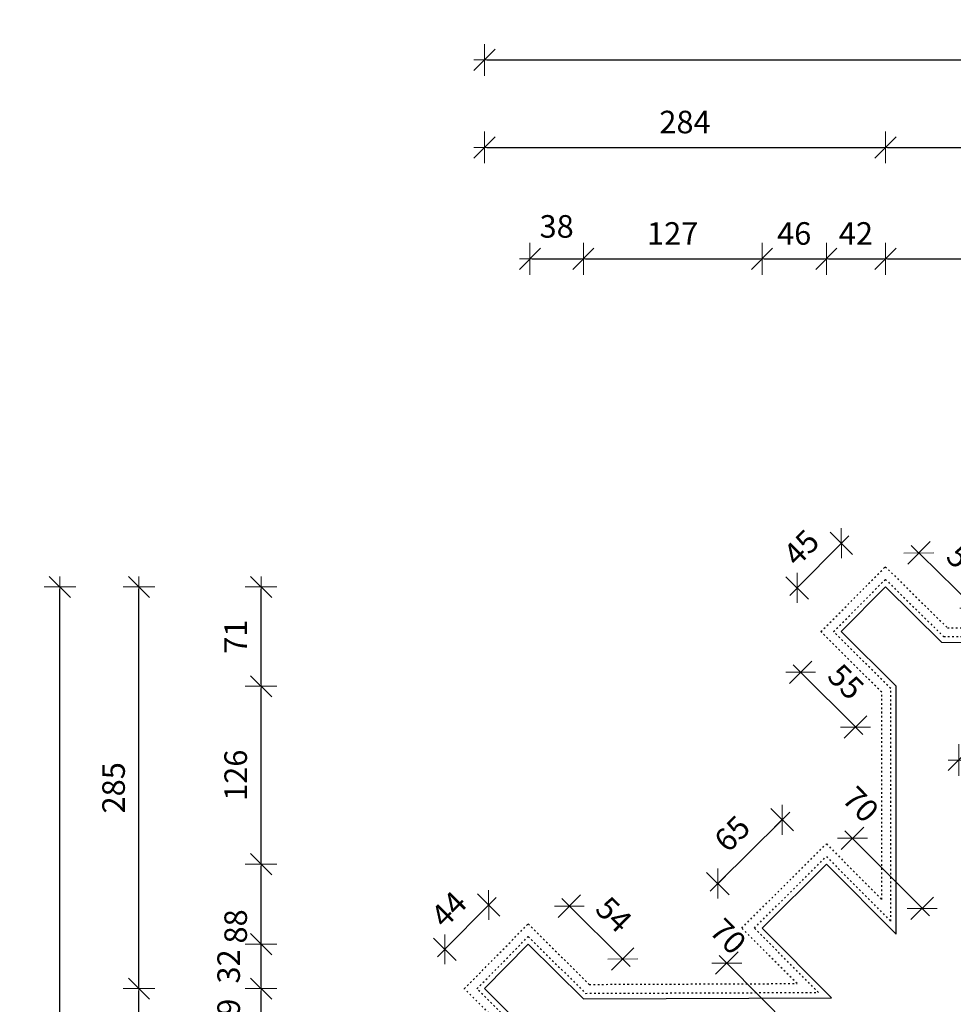
# Model space of a CAD drawing. Units: millimetres. Extents: x -26410 to 72289, y -10834 to 37157.
# Drawn here: x 13351 to 19969, y 2491 to 9471 of the extents above; entities that cross this region are included whole.
import ezdxf

# ---------------------------------------------------------------- set-up
doc = ezdxf.new("R2010")
doc.units = ezdxf.units.MM
doc.linetypes.add('ACAD_ISO03W100', pattern=[30, 12, -18])
doc.layers.add('A_DIMEN', color=7, linetype='Continuous', lineweight=0)
doc.layers.add('rzut_1', color=7, linetype='Continuous', lineweight=30)
doc.layers.add('dimansion', color=7, linetype='Continuous')
doc.layers.add('view', color=8, linetype='ACAD_ISO03W100')
doc.styles.add('ROMANS1', font='romans.shx', dxfattribs={"width": 0.8, "oblique": 10})
doc.dimstyles.new('NARCH100', dxfattribs={"dimscale": 100, "dimtxt": 1.6, "dimasz": 0.15, "dimexe": 0, "dimexo": 0, "dimgap": 1, "dimtad": 1, "dimdec": 0, "dimlfac": 0.1, "dimrnd": 0.5, "dimdsep": 46, "dimtxsty": 'ROMANS1', "dimblk": 'wym', "dimcen": -1.5, "dimse1": 1, "dimse2": 1, "dimclrd": 4, "dimclre": 4, "dimclrt": 3, "dimadec": 0, "dimazin": 0, "dimtm": 1e-09, "dimtfac": 0.04, "dimtdec": 0, "dimtmove": 2, "dimatfit": 3, "dimldrblk": 'wym', "dimfxl": 0, "dimtolj": 1, "dimarcsym": 0})

# ---------------------------------------------------------------- blocks, each defined once
blk = doc.blocks.new('wym')
at = {"layer": 'A_DIMEN', "color": 4, "ltscale": 100}
for p, q in [((-5, -5), (5, 5)), ((0, -7.5), (0, 7.5)), ((-5, 0), (5, 0))]:
    blk.add_line(p, q, dxfattribs=at)
blk = doc.blocks.new('*D62')
at = {"layer": 'Defpoints', "color": 0, "transparency": 16777216}
for p in [(15062.5, 2601.7), (16646.5, 2601.7), (17034.3, 2216.9)]:
    blk.add_point(p, dxfattribs=at)
at = {"layer": 'dimansion', "color": 4, "lineweight": -2, "transparency": 16777216}
blk.add_line((15062.5, 2231.9), (15062.5, 2586.7), dxfattribs=at)
at = {"layer": 'dimansion', "color": 4, "lineweight": -2, "transparency": 16777216, "xscale": 15, "yscale": 15, "zscale": 15}
for p, rotation in [((15062.5, 2601.7), 90), ((15062.5, 2216.9), 270)]:
    blk.add_blockref('wym', p, dxfattribs=dict(at, rotation=rotation))
at = {"layer": 'dimansion', "color": 3, "transparency": 16777216, "insert": (14832.5, 2409.3), "char_height": 160, "attachment_point": 5, "rotation": 90, "style": 'ROMANS1'}
blk.add_mtext('\\A1;39', dxfattribs=at)
blk = doc.blocks.new('*D63')
at = {"layer": 'Defpoints', "color": 0, "transparency": 16777216}
for p in [(15062.5, 2916.6), (16956.5, 2916.6), (16646.5, 2601.7)]:
    blk.add_point(p, dxfattribs=at)
at = {"layer": 'dimansion', "color": 4, "lineweight": -2, "transparency": 16777216}
blk.add_line((15062.5, 2616.7), (15062.5, 2901.6), dxfattribs=at)
at = {"layer": 'dimansion', "color": 4, "lineweight": -2, "transparency": 16777216, "xscale": 15, "yscale": 15, "zscale": 15}
for p, rotation in [((15062.5, 2916.6), 90), ((15062.5, 2601.7), 270)]:
    blk.add_blockref('wym', p, dxfattribs=dict(at, rotation=rotation))
at = {"layer": 'dimansion', "color": 3, "transparency": 16777216, "insert": (14832.5, 2759.1), "char_height": 160, "attachment_point": 5, "rotation": 90, "style": 'ROMANS1'}
blk.add_mtext('\\A1;32', dxfattribs=at)
blk = doc.blocks.new('*D65')
at = {"layer": 'Defpoints', "color": 0, "transparency": 16777216}
for p in [(14196.8, 2601.7), (16646.5, 2601.7), (19137.2, -2628.8)]:
    blk.add_point(p, dxfattribs=at)
at = {"layer": 'dimansion', "color": 4, "lineweight": -2, "transparency": 16777216}
blk.add_line((14196.8, -2613.8), (14196.8, 2586.7), dxfattribs=at)
at = {"layer": 'dimansion', "color": 4, "lineweight": -2, "transparency": 16777216, "xscale": 15, "yscale": 15, "zscale": 15}
for p, rotation in [((14196.8, 2601.7), 90), ((14196.8, -2628.8), 270)]:
    blk.add_blockref('wym', p, dxfattribs=dict(at, rotation=rotation))
at = {"layer": 'dimansion', "color": 3, "transparency": 16777216, "insert": (14016.8, -13.5), "char_height": 160, "attachment_point": 5, "rotation": 90, "style": 'ROMANS1'}
blk.add_mtext('\\A1;523', dxfattribs=at)
blk = doc.blocks.new('*D66')
at = {"layer": 'Defpoints', "color": 0, "transparency": 16777216}
for p in [(14196.8, 5449.3), (19488, 5449.3), (16646.5, 2601.7)]:
    blk.add_point(p, dxfattribs=at)
at = {"layer": 'dimansion', "color": 4, "lineweight": -2, "transparency": 16777216}
blk.add_line((14196.8, 2616.7), (14196.8, 5434.3), dxfattribs=at)
at = {"layer": 'dimansion', "color": 4, "lineweight": -2, "transparency": 16777216, "xscale": 15, "yscale": 15, "zscale": 15}
for p, rotation in [((14196.8, 5449.3), 90), ((14196.8, 2601.7), 270)]:
    blk.add_blockref('wym', p, dxfattribs=dict(at, rotation=rotation))
at = {"layer": 'dimansion', "color": 3, "transparency": 16777216, "insert": (14016.8, 4025.5), "char_height": 160, "attachment_point": 5, "rotation": 90, "style": 'ROMANS1'}
blk.add_mtext('\\A1;285', dxfattribs=at)
blk = doc.blocks.new('*D68')
at = {"layer": 'Defpoints', "color": 0, "transparency": 16777216}
for p in [(15062.5, 3484.2), (19069.2, 3484.2), (16646.5, 2601.7)]:
    blk.add_point(p, dxfattribs=at)
at = {"layer": 'dimansion', "color": 4, "lineweight": -2, "transparency": 16777216}
blk.add_line((15062.5, 2616.7), (15062.5, 3469.2), dxfattribs=at)
at = {"layer": 'dimansion', "color": 4, "lineweight": -2, "transparency": 16777216, "xscale": 15, "yscale": 15, "zscale": 15}
for p, rotation in [((15062.5, 3484.2), 90), ((15062.5, 2601.7), 270)]:
    blk.add_blockref('wym', p, dxfattribs=dict(at, rotation=rotation))
at = {"layer": 'dimansion', "color": 3, "transparency": 16777216, "insert": (14882.5, 3042.9), "char_height": 160, "attachment_point": 5, "rotation": 90, "style": 'ROMANS1'}
blk.add_mtext('\\A1;88', dxfattribs=at)
blk = doc.blocks.new('*D69')
at = {"layer": 'Defpoints', "color": 0, "transparency": 16777216}
for p in [(15062.5, 4745), (19563.6, 4745), (19069.2, 3484.2)]:
    blk.add_point(p, dxfattribs=at)
at = {"layer": 'dimansion', "color": 4, "lineweight": -2, "transparency": 16777216}
blk.add_line((15062.5, 3499.2), (15062.5, 4730), dxfattribs=at)
at = {"layer": 'dimansion', "color": 4, "lineweight": -2, "transparency": 16777216, "xscale": 15, "yscale": 15, "zscale": 15}
for p, rotation in [((15062.5, 4745), 90), ((15062.5, 3484.2), 270)]:
    blk.add_blockref('wym', p, dxfattribs=dict(at, rotation=rotation))
at = {"layer": 'dimansion', "color": 3, "transparency": 16777216, "insert": (14882.5, 4114.6), "char_height": 160, "attachment_point": 5, "rotation": 90, "style": 'ROMANS1'}
blk.add_mtext('\\A1;126', dxfattribs=at)
blk = doc.blocks.new('*D70')
at = {"layer": 'Defpoints', "color": 0, "transparency": 16777216}
for p in [(15062.5, 5449.3), (19488, 5449.3), (19563.6, 4745)]:
    blk.add_point(p, dxfattribs=at)
at = {"layer": 'dimansion', "color": 4, "lineweight": -2, "transparency": 16777216}
blk.add_line((15062.5, 4760), (15062.5, 5434.3), dxfattribs=at)
at = {"layer": 'dimansion', "color": 4, "lineweight": -2, "transparency": 16777216, "xscale": 15, "yscale": 15, "zscale": 15}
for p, rotation in [((15062.5, 5449.3), 90), ((15062.5, 4745), 270)]:
    blk.add_blockref('wym', p, dxfattribs=dict(at, rotation=rotation))
at = {"layer": 'dimansion', "color": 3, "transparency": 16777216, "insert": (14882.5, 5097.1), "char_height": 160, "attachment_point": 5, "rotation": 90, "style": 'ROMANS1'}
blk.add_mtext('\\A1;71', dxfattribs=at)
blk = doc.blocks.new('*D71')
at = {"layer": 'Defpoints', "color": 0, "transparency": 16777216}
for p in [(13636.5, 5449.3), (19488, 5449.3), (19523.3, -5534.7)]:
    blk.add_point(p, dxfattribs=at)
at = {"layer": 'dimansion', "color": 4, "lineweight": -2, "transparency": 16777216}
blk.add_line((13636.5, -5519.7), (13636.5, 5434.3), dxfattribs=at)
at = {"layer": 'dimansion', "color": 4, "lineweight": -2, "transparency": 16777216, "xscale": 15, "yscale": 15, "zscale": 15}
for p, rotation in [((13636.5, 5449.3), 90), ((13636.5, -5534.7), 270)]:
    blk.add_blockref('wym', p, dxfattribs=dict(at, rotation=rotation))
at = {"layer": 'dimansion', "color": 3, "transparency": 16777216, "insert": (13456.5, -42.7), "char_height": 160, "attachment_point": 5, "rotation": 90, "style": 'ROMANS1'}
blk.add_mtext('\\A1;1099', dxfattribs=at)
blk = doc.blocks.new('*D72')
at = {"layer": 'Defpoints', "color": 0, "transparency": 16777216}
for p in [(17346.8, 7775.4), (16968, 2905.1), (17346.8, 2530)]:
    blk.add_point(p, dxfattribs=at)
at = {"layer": 'dimansion', "color": 4, "lineweight": -2, "transparency": 16777216}
blk.add_line((16983, 7775.4), (17331.8, 7775.4), dxfattribs=at)
at = {"layer": 'dimansion', "color": 4, "lineweight": -2, "transparency": 16777216, "xscale": 15, "yscale": 15, "zscale": 15, "rotation": 180}
blk.add_blockref('wym', (16968, 7775.4), dxfattribs=at)
at = {"layer": 'dimansion', "color": 4, "lineweight": -2, "transparency": 16777216, "xscale": 15, "yscale": 15, "zscale": 15}
blk.add_blockref('wym', (17346.8, 7775.4), dxfattribs=at)
at = {"layer": 'dimansion', "color": 3, "transparency": 16777216, "insert": (17157.4, 8005.4), "char_height": 160, "attachment_point": 5, "style": 'ROMANS1'}
blk.add_mtext('\\A1;38', dxfattribs=at)
blk = doc.blocks.new('*D73')
at = {"layer": 'Defpoints', "color": 0, "transparency": 16777216}
for p in [(18613.1, 7775.4), (18613.1, 3031.1), (17346.8, 2530)]:
    blk.add_point(p, dxfattribs=at)
at = {"layer": 'dimansion', "color": 4, "lineweight": -2, "transparency": 16777216}
blk.add_line((17361.8, 7775.4), (18598.1, 7775.4), dxfattribs=at)
at = {"layer": 'dimansion', "color": 4, "lineweight": -2, "transparency": 16777216, "xscale": 15, "yscale": 15, "zscale": 15, "rotation": 180}
blk.add_blockref('wym', (17346.8, 7775.4), dxfattribs=at)
at = {"layer": 'dimansion', "color": 4, "lineweight": -2, "transparency": 16777216, "xscale": 15, "yscale": 15, "zscale": 15}
blk.add_blockref('wym', (18613.1, 7775.4), dxfattribs=at)
at = {"layer": 'dimansion', "color": 3, "transparency": 16777216, "insert": (17980, 7955.4), "char_height": 160, "attachment_point": 5, "style": 'ROMANS1'}
blk.add_mtext('\\A1;127', dxfattribs=at)
blk = doc.blocks.new('*D74')
at = {"layer": 'Defpoints', "color": 0, "transparency": 16777216}
for p in [(19069.4, 7775.4), (19069.4, 3538.5), (18613.1, 3031.1)]:
    blk.add_point(p, dxfattribs=at)
at = {"layer": 'dimansion', "color": 4, "lineweight": -2, "transparency": 16777216}
blk.add_line((18628.1, 7775.4), (19054.4, 7775.4), dxfattribs=at)
at = {"layer": 'dimansion', "color": 4, "lineweight": -2, "transparency": 16777216, "xscale": 15, "yscale": 15, "zscale": 15, "rotation": 180}
blk.add_blockref('wym', (18613.1, 7775.4), dxfattribs=at)
at = {"layer": 'dimansion', "color": 4, "lineweight": -2, "transparency": 16777216, "xscale": 15, "yscale": 15, "zscale": 15}
blk.add_blockref('wym', (19069.4, 7775.4), dxfattribs=at)
at = {"layer": 'dimansion', "color": 3, "transparency": 16777216, "insert": (18841.2, 7955.4), "char_height": 160, "attachment_point": 5, "style": 'ROMANS1'}
blk.add_mtext('\\A1;46', dxfattribs=at)
blk = doc.blocks.new('*D75')
at = {"layer": 'Defpoints', "color": 0, "transparency": 16777216}
for p in [(19488, 7775.4), (19488, 5449.3), (19069.4, 3538.5)]:
    blk.add_point(p, dxfattribs=at)
at = {"layer": 'dimansion', "color": 4, "lineweight": -2, "transparency": 16777216}
blk.add_line((19084.4, 7775.4), (19473, 7775.4), dxfattribs=at)
at = {"layer": 'dimansion', "color": 4, "lineweight": -2, "transparency": 16777216, "xscale": 15, "yscale": 15, "zscale": 15, "rotation": 180}
blk.add_blockref('wym', (19069.4, 7775.4), dxfattribs=at)
at = {"layer": 'dimansion', "color": 4, "lineweight": -2, "transparency": 16777216, "xscale": 15, "yscale": 15, "zscale": 15}
blk.add_blockref('wym', (19488, 7775.4), dxfattribs=at)
at = {"layer": 'dimansion', "color": 3, "transparency": 16777216, "insert": (19278.7, 7955.4), "char_height": 160, "attachment_point": 5, "style": 'ROMANS1'}
blk.add_mtext('\\A1;42', dxfattribs=at)
blk = doc.blocks.new('*D76')
at = {"layer": 'Defpoints', "color": 0, "transparency": 16777216}
for p in [(21214, 7775.4), (19488, 5449.3), (21214, 5056.4)]:
    blk.add_point(p, dxfattribs=at)
at = {"layer": 'dimansion', "color": 4, "lineweight": -2, "transparency": 16777216}
blk.add_line((19503, 7775.4), (21199, 7775.4), dxfattribs=at)
at = {"layer": 'dimansion', "color": 4, "lineweight": -2, "transparency": 16777216, "xscale": 15, "yscale": 15, "zscale": 15, "rotation": 180}
blk.add_blockref('wym', (19488, 7775.4), dxfattribs=at)
at = {"layer": 'dimansion', "color": 4, "lineweight": -2, "transparency": 16777216, "xscale": 15, "yscale": 15, "zscale": 15}
blk.add_blockref('wym', (21214, 7775.4), dxfattribs=at)
at = {"layer": 'dimansion', "color": 3, "transparency": 16777216, "insert": (20351, 7955.4), "char_height": 160, "attachment_point": 5, "style": 'ROMANS1'}
blk.add_mtext('\\A1;173', dxfattribs=at)
blk = doc.blocks.new('*D90')
at = {"layer": 'Defpoints', "color": 0, "transparency": 16777216}
for p in [(19488, 8565.4), (19488, 5449.3), (16646.5, 2601.7)]:
    blk.add_point(p, dxfattribs=at)
at = {"layer": 'dimansion', "color": 4, "lineweight": -2, "transparency": 16777216}
blk.add_line((16661.5, 8565.4), (19473, 8565.4), dxfattribs=at)
at = {"layer": 'dimansion', "color": 4, "lineweight": -2, "transparency": 16777216, "xscale": 15, "yscale": 15, "zscale": 15, "rotation": 180}
blk.add_blockref('wym', (16646.5, 8565.4), dxfattribs=at)
at = {"layer": 'dimansion', "color": 4, "lineweight": -2, "transparency": 16777216, "xscale": 15, "yscale": 15, "zscale": 15}
blk.add_blockref('wym', (19488, 8565.4), dxfattribs=at)
at = {"layer": 'dimansion', "color": 3, "transparency": 16777216, "insert": (18067.3, 8745.4), "char_height": 160, "attachment_point": 5, "style": 'ROMANS1'}
blk.add_mtext('\\A1;284', dxfattribs=at)
blk = doc.blocks.new('*D91')
at = {"layer": 'Defpoints', "color": 0, "transparency": 16777216}
for p in [(24813.3, 8565.4), (19488, 5449.3), (24813.3, 5436.9)]:
    blk.add_point(p, dxfattribs=at)
at = {"layer": 'dimansion', "color": 4, "lineweight": -2, "transparency": 16777216}
blk.add_line((19503, 8565.4), (24798.3, 8565.4), dxfattribs=at)
at = {"layer": 'dimansion', "color": 4, "lineweight": -2, "transparency": 16777216, "xscale": 15, "yscale": 15, "zscale": 15, "rotation": 180}
blk.add_blockref('wym', (19488, 8565.4), dxfattribs=at)
at = {"layer": 'dimansion', "color": 4, "lineweight": -2, "transparency": 16777216, "xscale": 15, "yscale": 15, "zscale": 15}
blk.add_blockref('wym', (24813.3, 8565.4), dxfattribs=at)
at = {"layer": 'dimansion', "color": 3, "transparency": 16777216, "insert": (22150.7, 8745.4), "char_height": 160, "attachment_point": 5, "style": 'ROMANS1'}
blk.add_mtext('\\A1;533', dxfattribs=at)
blk = doc.blocks.new('*D94')
at = {"layer": 'Defpoints', "color": 0, "transparency": 16777216}
for p in [(21323.1, 4799.5), (20007.1, 4463.5), (21323.1, 4222.4)]:
    blk.add_point(p, dxfattribs=at)
at = {"layer": 'dimansion', "color": 4, "lineweight": -2, "transparency": 16777216}
blk.add_line((20022.1, 4222.4), (21308.1, 4222.4), dxfattribs=at)
at = {"layer": 'dimansion', "color": 4, "lineweight": -2, "transparency": 16777216, "xscale": 15, "yscale": 15, "zscale": 15, "rotation": 180}
blk.add_blockref('wym', (20007.1, 4222.4), dxfattribs=at)
at = {"layer": 'dimansion', "color": 4, "lineweight": -2, "transparency": 16777216, "xscale": 15, "yscale": 15, "zscale": 15}
blk.add_blockref('wym', (21323.1, 4222.4), dxfattribs=at)
at = {"layer": 'dimansion', "color": 3, "transparency": 16777216, "insert": (20665.1, 4402.4), "char_height": 160, "attachment_point": 5, "style": 'ROMANS1'}
blk.add_mtext('\\A1;132', dxfattribs=at)
blk = doc.blocks.new('*D105')
at = {"layer": 'Defpoints', "color": 0, "transparency": 16777216}
for p in [(27689.4, 9186), (16646.5, 2601.7), (27689.4, 2600.6)]:
    blk.add_point(p, dxfattribs=at)
at = {"layer": 'dimansion', "color": 4, "lineweight": -2, "transparency": 16777216}
blk.add_line((16661.5, 9186), (27674.4, 9186), dxfattribs=at)
at = {"layer": 'dimansion', "color": 4, "lineweight": -2, "transparency": 16777216, "xscale": 15, "yscale": 15, "zscale": 15, "rotation": 180}
blk.add_blockref('wym', (16646.5, 9186), dxfattribs=at)
at = {"layer": 'dimansion', "color": 4, "lineweight": -2, "transparency": 16777216, "xscale": 15, "yscale": 15, "zscale": 15}
blk.add_blockref('wym', (27689.4, 9186), dxfattribs=at)
at = {"layer": 'dimansion', "color": 3, "transparency": 16777216, "insert": (22167.9, 9366), "char_height": 160, "attachment_point": 5, "style": 'ROMANS1'}
blk.add_mtext('\\A1;1105', dxfattribs=at)
blk = doc.blocks.new('*D141')
at = {"layer": 'Defpoints', "color": 0, "transparency": 16777216}
for p in [(16646.5, 2601.7), (16269.6, 2221.9), (17034.3, 2216.9)]:
    blk.add_point(p, dxfattribs=at)
at = {"layer": 'dimansion', "color": 4, "lineweight": -2, "transparency": 16777216}
blk.add_line((16646.8, 1847.6), (16280.3, 2211.3), dxfattribs=at)
at = {"layer": 'dimansion', "color": 4, "lineweight": -2, "transparency": 16777216, "xscale": 15, "yscale": 15, "zscale": 15}
for p, rotation in [((16269.6, 2221.9), 135.2216323850143), ((16657.4, 1837.1), 315.2216323850143)]:
    blk.add_blockref('wym', p, dxfattribs=dict(at, rotation=rotation))
at = {"layer": 'dimansion', "color": 3, "transparency": 16777216, "insert": (16590.3, 2157.2), "char_height": 160, "attachment_point": 5, "rotation": 315.22163, "style": 'ROMANS1'}
blk.add_mtext('\\A1;55', dxfattribs=at)
blk = doc.blocks.new('*D142')
at = {"layer": 'Defpoints', "color": 0, "transparency": 16777216}
for p in [(16675.8, 3194.6), (16957.5, 2915.6), (16646.5, 2601.7)]:
    blk.add_point(p, dxfattribs=at)
at = {"layer": 'dimansion', "color": 4, "lineweight": -2, "transparency": 16777216}
blk.add_line((16375.4, 2891.4), (16665.2, 3184), dxfattribs=at)
at = {"layer": 'dimansion', "color": 4, "lineweight": -2, "transparency": 16777216, "xscale": 15, "yscale": 15, "zscale": 15}
for p, rotation in [((16675.8, 3194.6), 45.27272238581289), ((16364.8, 2880.7), 225.2727223858129)]:
    blk.add_blockref('wym', p, dxfattribs=dict(at, rotation=rotation))
at = {"layer": 'dimansion', "color": 3, "transparency": 16777216, "insert": (16392.4, 3164.4), "char_height": 160, "attachment_point": 5, "rotation": 45.27272, "style": 'ROMANS1'}
blk.add_mtext('\\A1;44', dxfattribs=at)
blk = doc.blocks.new('*D143')
at = {"layer": 'Defpoints', "color": 0, "transparency": 16777216}
for p in [(16968, 2905.1), (17626, 2811.9), (17346.8, 2530)]:
    blk.add_point(p, dxfattribs=at)
at = {"layer": 'dimansion', "color": 4, "lineweight": -2, "transparency": 16777216}
blk.add_line((17258, 3176.5), (17615.4, 2822.5), dxfattribs=at)
at = {"layer": 'dimansion', "color": 4, "lineweight": -2, "transparency": 16777216, "xscale": 15, "yscale": 15, "zscale": 15}
for p, rotation in [((17247.3, 3187.1), 135.272722385813), ((17626, 2811.9), 315.272722385813)]:
    blk.add_blockref('wym', p, dxfattribs=dict(at, rotation=rotation))
at = {"layer": 'dimansion', "color": 3, "transparency": 16777216, "insert": (17563.3, 3127.4), "char_height": 160, "attachment_point": 5, "rotation": 315.27272, "style": 'ROMANS1'}
blk.add_mtext('\\A1;54', dxfattribs=at)
blk = doc.blocks.new('*D144')
at = {"layer": 'Defpoints', "color": 0, "transparency": 16777216}
for p in [(18614.1, 3032.1), (18363.4, 2783), (19105.8, 2537.1)]:
    blk.add_point(p, dxfattribs=at)
at = {"layer": 'dimansion', "color": 4, "lineweight": -2, "transparency": 16777216}
blk.add_line((18844.6, 2298.7), (18374, 2772.4), dxfattribs=at)
at = {"layer": 'dimansion', "color": 4, "lineweight": -2, "transparency": 16777216, "xscale": 15, "yscale": 15, "zscale": 15}
for p, rotation in [((18363.4, 2783), 134.8111166500188), ((18855.1, 2288.1), 314.8111166500188)]:
    blk.add_blockref('wym', p, dxfattribs=dict(at, rotation=rotation))
at = {"layer": 'dimansion', "color": 3, "transparency": 16777216, "insert": (18373.5, 2972.8), "char_height": 160, "attachment_point": 5, "rotation": 314.81112, "style": 'ROMANS1'}
blk.add_mtext('\\A1;70', dxfattribs=at)
blk = doc.blocks.new('*D145')
at = {"layer": 'Defpoints', "color": 0, "transparency": 16777216}
for p in [(18756, 3799.4), (19069.2, 3484.2), (18613.1, 3031.1)]:
    blk.add_point(p, dxfattribs=at)
at = {"layer": 'dimansion', "color": 4, "lineweight": -2, "transparency": 16777216}
blk.add_line((18310.6, 3356.9), (18745.4, 3788.8), dxfattribs=at)
at = {"layer": 'dimansion', "color": 4, "lineweight": -2, "transparency": 16777216, "xscale": 15, "yscale": 15, "zscale": 15}
for p, rotation in [((18756, 3799.4), 44.81111665001923), ((18300, 3346.3), 224.8111166500192)]:
    blk.add_blockref('wym', p, dxfattribs=dict(at, rotation=rotation))
at = {"layer": 'dimansion', "color": 3, "transparency": 16777216, "insert": (18401.2, 3700.5), "char_height": 160, "attachment_point": 5, "rotation": 44.81112, "style": 'ROMANS1'}
blk.add_mtext('\\A1;65', dxfattribs=at)
blk = doc.blocks.new('*D146')
at = {"layer": 'Defpoints', "color": 0, "transparency": 16777216}
for p in [(19069.2, 3484.2), (19748.3, 3170.7), (19563.6, 2987)]:
    blk.add_point(p, dxfattribs=at)
at = {"layer": 'dimansion', "color": 4, "lineweight": -2, "transparency": 16777216}
blk.add_line((19264.5, 3657.2), (19737.7, 3181.3), dxfattribs=at)
at = {"layer": 'dimansion', "color": 4, "lineweight": -2, "transparency": 16777216, "xscale": 15, "yscale": 15, "zscale": 15}
for p, rotation in [((19253.9, 3667.9), 134.8384481414724), ((19748.3, 3170.7), 314.8384481414724)]:
    blk.add_blockref('wym', p, dxfattribs=dict(at, rotation=rotation))
at = {"layer": 'dimansion', "color": 3, "transparency": 16777216, "insert": (19312.8, 3908.1), "char_height": 160, "attachment_point": 5, "rotation": 314.83845, "style": 'ROMANS1'}
blk.add_mtext('\\A1;70', dxfattribs=at)
blk = doc.blocks.new('*D147')
at = {"layer": 'Defpoints', "color": 0, "transparency": 16777216}
for p in [(19174.7, 5132.9), (19563.6, 4745), (19275.8, 4456.5)]:
    blk.add_point(p, dxfattribs=at)
at = {"layer": 'dimansion', "color": 4, "lineweight": -2, "transparency": 16777216}
blk.add_line((18897.5, 4833.8), (19265.2, 4467.1), dxfattribs=at)
at = {"layer": 'dimansion', "color": 4, "lineweight": -2, "transparency": 16777216, "xscale": 15, "yscale": 15, "zscale": 15}
for p, rotation in [((18886.9, 4844.4), 135.0726224754946), ((19275.8, 4456.5), 315.0726224754946)]:
    blk.add_blockref('wym', p, dxfattribs=dict(at, rotation=rotation))
at = {"layer": 'dimansion', "color": 3, "transparency": 16777216, "insert": (19208.5, 4777.9), "char_height": 160, "attachment_point": 5, "rotation": 315.07262, "style": 'ROMANS1'}
blk.add_mtext('\\A1;55', dxfattribs=at)
blk = doc.blocks.new('*D148')
at = {"layer": 'Defpoints', "color": 0, "transparency": 16777216}
for p in [(19175.4, 5759), (19488, 5449.3), (19174.7, 5132.9)]:
    blk.add_point(p, dxfattribs=at)
at = {"layer": 'dimansion', "color": 4, "lineweight": -2, "transparency": 16777216}
blk.add_line((18872.6, 5453.3), (19164.8, 5748.3), dxfattribs=at)
at = {"layer": 'dimansion', "color": 4, "lineweight": -2, "transparency": 16777216, "xscale": 15, "yscale": 15, "zscale": 15}
for p, rotation in [((19175.4, 5759), 45.26869071394454), ((18862, 5442.7), 225.2686907139445)]:
    blk.add_blockref('wym', p, dxfattribs=dict(at, rotation=rotation))
at = {"layer": 'dimansion', "color": 3, "transparency": 16777216, "insert": (18890.8, 5727.5), "char_height": 160, "attachment_point": 5, "rotation": 45.26869, "style": 'ROMANS1'}
blk.add_mtext('\\A1;45', dxfattribs=at)
blk = doc.blocks.new('*D149')
at = {"layer": 'Defpoints', "color": 0, "transparency": 16777216}
for p in [(19488, 5449.3), (20122.2, 5300.2), (19885.3, 5059)]:
    blk.add_point(p, dxfattribs=at)
at = {"layer": 'dimansion', "color": 4, "lineweight": -2, "transparency": 16777216}
blk.add_line((19735.7, 5679.9), (20111.5, 5310.7), dxfattribs=at)
at = {"layer": 'dimansion', "color": 4, "lineweight": -2, "transparency": 16777216, "xscale": 15, "yscale": 15, "zscale": 15}
for p, rotation in [((19725, 5690.4), 135.5071015966145), ((20122.2, 5300.2), 315.5071015966145)]:
    blk.add_blockref('wym', p, dxfattribs=dict(at, rotation=rotation))
at = {"layer": 'dimansion', "color": 3, "transparency": 16777216, "insert": (20049.7, 5623.7), "char_height": 160, "attachment_point": 5, "rotation": 315.5071, "style": 'ROMANS1'}
blk.add_mtext('\\A1;56', dxfattribs=at)

msp = doc.modelspace()

# ---------------------------------------------------------------- linework, layer by layer
at = {"layer": 'rzut_1'}
msp.add_lwpolyline([(17040, 907.2), (17034.3, 2216.9), (16646.5, 2601.7), (16956.5, 2916.6), (17346.8, 2530), (19105.8, 2537.1), (18613.1, 3031.1), (19069.2, 3484.2), (19563.6, 2987), (19563.6, 4745), (19174.7, 5132.9), (19488, 5449.3), (19885.3, 5059), (21214, 5056.4)], dxfattribs=at)
at = {"layer": 'view'}
for points in [[(18861.8, 2637.8), (18469.2, 3031.4), (19069.6, 3627.9), (19461.9, 3233.4), (19461.9, 4702.8), (19031.2, 5132.5), (19487.1, 5592.7), (19926.9, 5160.6), (24387.6, 5151.8), (24812.1, 5580.2), (25274.9, 5127.7), (24846.3, 4686.9), (24851.3, 3231.9), (25234.2, 3620.1), (25838.9, 3024.8), (25447.7, 2627.3), (26945.6, 2627.3), (27373.2, 3055.5), (27832.9, 2601.7), (27402.7, 2163), (27405.4, 1612.2), (26744.7, 951.3), (26255.7, 951.3)], [(16996, 2200.8), (16592.3, 2601.4), (16956.2, 2971), (17362.5, 2568.5), (19013.6, 2575.1), (18558.8, 3031.2), (19069.4, 3538.5), (19525.2, 3080.1), (19525.2, 4729.1), (19120.5, 5132.8), (19487.7, 5503.5), (19901, 5097.4), (24413.9, 5088.5)], [(24405.1, -5247.4), (19954.6, -5250.2), (19522.5, -5678.6), (19066.4, -5216.4), (19501.6, -4785.9), (19490.4, -3333.2), (19096.9, -3721), (18498.5, -3118.4), (18889.9, -2730.7), (17399.7, -2732.2), (16976.7, -3156.4), (16517.3, -2699.6), (16952, -2265.4), (16932.8, 2174.3), (16503, 2600.8), (16955.6, 3060.6), (17388.4, 2631.8), (18861.8, 2637.8)]]:
    msp.add_lwpolyline(points, dxfattribs=at)

# ---------------------------------------------------------------- dimensions: what is measured, and where the dimension line sits
at = {"layer": 'dimansion'}
for base, p1, p2, picture, middle in [((27689.4, 9186), (16646.5, 2601.7), (27689.4, 2600.6), '*D105', (22167.9, 9366)), ((19488, 8565.4), (16646.5, 2601.7), (19488, 5449.3), '*D90', (18067.3, 8745.4)), ((24813.3, 8565.4), (19488, 5449.3), (24813.3, 5436.9), '*D91', (22150.7, 8745.4)), ((17346.8, 7775.4), (16968, 2905.1), (17346.8, 2530), '*D72', (17157.4, 8005.4)), ((18613.1, 7775.4), (17346.8, 2530), (18613.1, 3031.1), '*D73', (17980, 7955.4)), ((19069.4, 7775.4), (18613.1, 3031.1), (19069.4, 3538.5), '*D74', (18841.2, 7955.4)), ((19488, 7775.4), (19069.4, 3538.5), (19488, 5449.3), '*D75', (19278.7, 7955.4)), ((21214, 7775.4), (19488, 5449.3), (21214, 5056.4), '*D76', (20351, 7955.4)), ((21323.1, 4222.4), (20007.1, 4463.5), (21323.1, 4799.5), '*D94', (20665.1, 4402.4))]:
    dim = msp.add_linear_dim(base=base, p1=p1, p2=p2, dimstyle='NARCH100', dxfattribs=at)
    dim.commit()
    dim.dimension.update_dxf_attribs({"geometry": picture, "text_midpoint": middle})
for p1, p2, distance, picture, middle in [((19174.7, 5132.9), (19488, 5449.3), 440.1, '*D148', (18890.8, 5727.5)), ((19488, 5449.3), (19885.3, 5059), 338.1, '*D149', (20049.7, 5623.7)), ((19174.7, 5132.9), (19563.6, 4745), -407.5, '*D147', (19208.5, 4777.9)), ((18613.1, 3031.1), (19069.2, 3484.2), 444.3, '*D145', (18401.2, 3700.5)), ((16646.5, 2601.7), (16957.5, 2915.6), 396.5, '*D142', (16392.4, 3164.4)), ((16968, 2905.1), (17346.8, 2530), 396.8, '*D143', (17563.3, 3127.4)), ((17034.3, 2216.9), (16646.5, 2601.7), 535.1, '*D141', (16590.3, 2157.2))]:
    dim = msp.add_aligned_dim(p1=p1, p2=p2, distance=distance, dimstyle='NARCH100', dxfattribs=at)
    dim.commit()
    dim.dimension.update_dxf_attribs({"geometry": picture, "text_midpoint": middle})
for base, p1, p2, picture, middle in [((13636.5, 5449.3), (19523.3, -5534.7), (19488, 5449.3), '*D71', (13456.5, -42.7)), ((14196.8, 5449.3), (16646.5, 2601.7), (19488, 5449.3), '*D66', (14016.8, 4025.5)), ((15062.5, 5449.3), (19563.6, 4745), (19488, 5449.3), '*D70', (14882.5, 5097.1)), ((15062.5, 4745), (19069.2, 3484.2), (19563.6, 4745), '*D69', (14882.5, 4114.6)), ((15062.5, 3484.2), (16646.5, 2601.7), (19069.2, 3484.2), '*D68', (14882.5, 3042.9)), ((15062.5, 2916.6), (16646.5, 2601.7), (16956.5, 2916.6), '*D63', (14832.5, 2759.1)), ((14196.8, 2601.7), (19137.2, -2628.8), (16646.5, 2601.7), '*D65', (14016.8, -13.5)), ((15062.5, 2601.7), (17034.3, 2216.9), (16646.5, 2601.7), '*D62', (14832.5, 2409.3))]:
    dim = msp.add_linear_dim(base=base, p1=p1, p2=p2, angle=90, dimstyle='NARCH100', dxfattribs=at)
    dim.commit()
    dim.dimension.update_dxf_attribs({"geometry": picture, "text_midpoint": middle})
for base, p1, p2, angle, picture, middle in [((19748.3, 3170.7), (19069.2, 3484.2), (19563.6, 2987), 314.83845, '*D146', (19312.8, 3908.1)), ((18363.4, 2783), (19105.8, 2537.1), (18614.1, 3032.1), 134.81112, '*D144', (18373.5, 2972.8))]:
    dim = msp.add_linear_dim(base=base, p1=p1, p2=p2, angle=angle, dimstyle='NARCH100', dxfattribs=at)
    dim.commit()
    dim.dimension.update_dxf_attribs({"geometry": picture, "text_midpoint": middle, "dimtype": 161})

doc.saveas('drawing.dxf')
